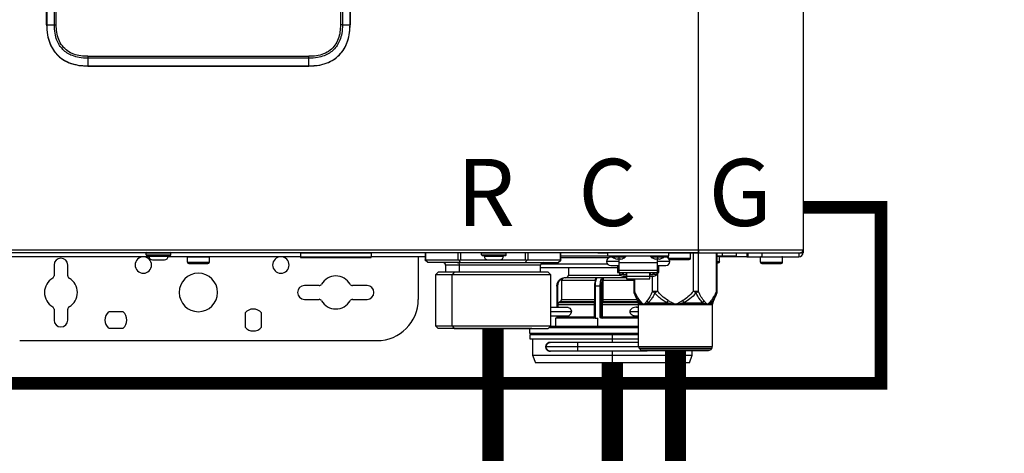
# Model space of a CAD drawing. Units: inches. Extents: x 0.1 to 15.9, y 1.3 to 9.4.
# Drawn here: x 10.9 to 12, y 4.5 to 5 of the extents above; entities that cross this region are included whole.
import ezdxf

# ---------------------------------------------------------------- set-up
doc = ezdxf.new("R2010")
doc.units = ezdxf.units.IN
doc.header["$MEASUREMENT"] = 0
doc.linetypes.add('ACAD_ISO02W100', pattern=[15, 12, -3])
doc.layers.add('GAS', color=7, linetype='Continuous')
doc.styles.add('ROMANS', font='romans.shx')

msp = doc.modelspace()

# ---------------------------------------------------------------- linework, layer by layer
at = {"color": 7, "linetype": 'Continuous', "lineweight": 25}
for p, q in [((11.6665, 4.7229), (11.6665, 6.9855)), ((11.7894, 6.9855), (11.7894, 4.7229)), ((10.8997, 4.9876), (10.8997, 5.4725)), ((10.8998, 5.4725), (10.8998, 4.9876)), ((10.9088, 4.9876), (10.9088, 5.4725)), ((10.911, 4.9876), (10.911, 5.4725)), ((11.2453, 5.4725), (11.2453, 4.9876)), ((11.2476, 5.4725), (11.2476, 4.9876)), ((11.2565, 4.9876), (11.2565, 5.4725)), ((11.2566, 5.4725), (11.2566, 4.9876)), ((10.8998, 4.9876), (10.9088, 4.9876)), ((10.9088, 4.9876), (10.911, 4.9876)), ((11.2476, 4.9876), (11.2453, 4.9876)), ((11.2476, 4.9876), (11.2565, 4.9876)), ((10.9482, 4.9505), (11.2082, 4.9505)), ((11.0782, 4.9482), (10.9482, 4.9482)), ((11.2082, 4.9482), (11.0782, 4.9482)), ((11.2081, 4.9392), (11.2082, 4.9482)), ((10.9482, 4.9392), (11.0782, 4.9392)), ((10.9482, 4.9391), (11.2081, 4.9391)), ((11.0782, 4.9392), (11.2081, 4.9392)), ((10.4898, 4.7229), (11.6665, 4.7229)), ((11.6665, 4.7196), (10.4898, 4.7196)), ((11.02, 4.7148), (10.7155, 4.7148)), ((11.0168, 4.7171), (11.0168, 4.719)), ((11.0459, 4.719), (11.0168, 4.719)), ((11.0168, 4.7171), (11.0459, 4.7171)), ((11.0174, 4.7164), (11.0452, 4.7164)), ((11.02, 4.7154), (11.02, 4.7164)), ((11.02, 4.7154), (11.0426, 4.7154)), ((11.0426, 4.7154), (11.0426, 4.7164)), ((11.1981, 4.7148), (11.0426, 4.7148)), ((11.0459, 4.7171), (11.0459, 4.719)), ((11.0911, 4.7142), (11.0653, 4.7142)), ((11.0653, 4.7083), (11.0653, 4.7142)), ((11.0911, 4.7142), (11.0911, 4.7142)), ((11.0911, 4.7083), (11.0911, 4.7142)), ((11.2815, 4.719), (11.1981, 4.719)), ((11.1981, 4.719), (11.1981, 4.7148)), ((11.1981, 4.7148), (11.2815, 4.7148)), ((11.1991, 4.7138), (11.2806, 4.7138)), ((11.2806, 4.7138), (11.2806, 4.7138)), ((11.2809, 4.7196), (11.2809, 4.7196)), ((11.2815, 4.719), (11.2815, 4.719)), ((11.2815, 4.719), (11.2815, 4.7148)), ((11.2815, 4.7148), (11.2815, 4.7148)), ((11.345, 4.7148), (11.2815, 4.7148)), ((11.3368, 4.7148), (11.3368, 4.6647)), ((11.345, 4.7196), (11.345, 4.7108)), ((11.4403, 4.719), (11.4112, 4.719)), ((11.4112, 4.7171), (11.4112, 4.719)), ((11.4112, 4.7171), (11.4403, 4.7171)), ((11.4118, 4.7164), (11.4396, 4.7164)), ((11.4144, 4.7154), (11.4144, 4.7164)), ((11.4144, 4.7154), (11.437, 4.7154)), ((11.437, 4.7154), (11.437, 4.7164)), ((11.4403, 4.719), (11.4403, 4.719)), ((11.4403, 4.7171), (11.4403, 4.719)), ((11.5045, 4.7108), (11.5045, 4.7196)), ((11.5045, 4.7158), (11.5599, 4.7158)), ((11.5478, 4.7193), (11.5478, 4.7196)), ((11.5478, 4.7193), (11.5599, 4.7193)), ((11.5599, 4.7158), (11.5599, 4.7196)), ((11.5599, 4.7158), (11.631, 4.7158)), ((11.5656, 4.7142), (11.5631, 4.7142)), ((11.5728, 4.7158), (11.5728, 4.7151)), ((11.5728, 4.7151), (11.5728, 4.7146)), ((11.5728, 4.7146), (11.5728, 4.7121)), ((11.6181, 4.7158), (11.6181, 4.7151)), ((11.6181, 4.7151), (11.6181, 4.7146)), ((11.6181, 4.7146), (11.6181, 4.7121)), ((11.6278, 4.7142), (11.6253, 4.7142)), ((11.631, 4.7196), (11.631, 4.7158)), ((11.631, 4.7193), (11.6311, 4.7193)), ((11.6568, 4.719), (11.631, 4.719)), ((11.631, 4.7132), (11.631, 4.7158)), ((11.631, 4.7132), (11.631, 4.7129)), ((11.631, 4.7132), (11.631, 4.7132)), ((11.631, 4.7132), (11.6568, 4.7132)), ((11.6568, 4.7193), (11.7247, 4.7193)), ((11.6568, 4.719), (11.6568, 4.719)), ((11.6568, 4.7132), (11.6568, 4.719)), ((11.6665, 4.7196), (11.6665, 4.7229)), ((11.6665, 4.7229), (11.7894, 4.7229)), ((11.6665, 4.7229), (11.6665, 4.7215)), ((11.6665, 4.7215), (11.6665, 4.7196)), ((11.6665, 4.7196), (11.7862, 4.7196)), ((11.6883, 4.6745), (11.6883, 4.7193)), ((11.6883, 4.7158), (11.6944, 4.7158)), ((11.6912, 4.7151), (11.6912, 4.7151)), ((11.6912, 4.7093), (11.6912, 4.7151)), ((11.723, 4.7148), (11.6912, 4.7148)), ((11.6944, 4.7158), (11.7106, 4.7158)), ((11.7106, 4.7193), (11.7106, 4.7158)), ((11.723, 4.7193), (11.723, 4.7148)), ((11.723, 4.7148), (11.7247, 4.7148)), ((11.7247, 4.7148), (11.7247, 4.7196)), ((11.7247, 4.7148), (11.7409, 4.7148)), ((11.7651, 4.7142), (11.7393, 4.7142)), ((11.7393, 4.7083), (11.7393, 4.7142)), ((11.7409, 4.7196), (11.7409, 4.7148)), ((11.7409, 4.7148), (11.7845, 4.7148)), ((11.7651, 4.7142), (11.7651, 4.7142)), ((11.7651, 4.7083), (11.7651, 4.7142)), ((11.7845, 4.7196), (11.7845, 4.7148)), ((11.7862, 4.7196), (11.7894, 4.7196)), ((11.7894, 4.7229), (11.7894, 4.7196)), ((10.9085, 4.7051), (10.9085, 4.6924)), ((10.9246, 4.6924), (10.9246, 4.7051)), ((11.0242, 4.7112), (11.0384, 4.7112)), ((11.0653, 4.7083), (11.0911, 4.7083)), ((11.0653, 4.7083), (11.0653, 4.7083)), ((11.0669, 4.7067), (11.0895, 4.7067)), ((11.0669, 4.7067), (11.0669, 4.7067)), ((11.3482, 4.708), (11.345, 4.7108)), ((11.3454, 4.7112), (11.3837, 4.7112)), ((11.3865, 4.708), (11.3482, 4.708)), ((11.3825, 4.708), (11.3657, 4.708)), ((11.3689, 4.7048), (11.3689, 4.6967)), ((11.3825, 4.708), (11.383, 4.708)), ((11.383, 4.708), (11.4837, 4.708)), ((11.3853, 4.7048), (11.3848, 4.7048)), ((11.3865, 4.708), (11.3849, 4.7108)), ((11.3853, 4.6967), (11.3853, 4.7048)), ((11.3865, 4.7112), (11.4186, 4.7112)), ((11.3865, 4.708), (11.463, 4.708)), ((11.4186, 4.7112), (11.4328, 4.7112)), ((11.4328, 4.7112), (11.463, 4.7112)), ((11.463, 4.708), (11.4646, 4.7108)), ((11.463, 4.708), (11.5013, 4.708)), ((11.4658, 4.7112), (11.5041, 4.7112)), ((11.4806, 4.6967), (11.4806, 4.7048)), ((11.4806, 4.7022), (11.5712, 4.7022)), ((11.5013, 4.708), (11.5045, 4.7108)), ((11.5134, 4.7022), (11.5134, 4.6933)), ((11.5728, 4.7093), (11.5582, 4.7093)), ((11.5631, 4.7045), (11.5728, 4.7045)), ((11.5728, 4.7121), (11.5707, 4.7121)), ((11.5712, 4.7045), (11.5712, 4.6964)), ((11.5749, 4.7121), (11.5728, 4.7121)), ((11.5728, 4.7121), (11.5728, 4.7075)), ((11.6181, 4.7075), (11.5728, 4.7075)), ((11.5728, 4.7075), (11.5728, 4.6992)), ((11.6181, 4.7121), (11.6159, 4.7121)), ((11.6202, 4.7121), (11.6181, 4.7121)), ((11.6181, 4.7075), (11.6181, 4.7121)), ((11.6326, 4.7093), (11.6181, 4.7093)), ((11.6181, 4.6992), (11.6181, 4.7075)), ((11.6181, 4.7045), (11.6278, 4.7045)), ((11.6197, 4.6964), (11.6197, 4.7045)), ((11.6326, 4.7116), (11.6552, 4.7116)), ((11.6326, 4.7116), (11.6326, 4.7116)), ((11.6883, 4.7077), (11.6896, 4.7077)), ((11.7393, 4.7083), (11.7651, 4.7083)), ((11.7393, 4.7083), (11.7393, 4.7083)), ((11.7409, 4.7067), (11.7635, 4.7067)), ((11.7409, 4.7067), (11.7409, 4.7067)), ((11.3601, 4.6967), (11.3569, 4.6935)), ((11.3569, 4.6935), (11.3569, 4.6337)), ((11.3768, 4.6935), (11.3569, 4.6935)), ((11.379, 4.6967), (11.3601, 4.6967)), ((11.379, 4.6967), (11.3768, 4.6935)), ((11.4926, 4.6935), (11.3768, 4.6935)), ((11.3768, 4.6337), (11.3768, 4.6935)), ((11.4894, 4.6967), (11.379, 4.6967)), ((11.4926, 4.6935), (11.4894, 4.6967)), ((11.4926, 4.6337), (11.4926, 4.6935)), ((11.5475, 4.6901), (11.5085, 4.6901)), ((11.5469, 4.69), (11.5471, 4.69)), ((11.5471, 4.69), (11.5473, 4.6901)), ((11.5475, 4.6901), (11.5471, 4.69)), ((11.5533, 4.6901), (11.5473, 4.6901)), ((11.5533, 4.6901), (11.5535, 4.69)), ((11.5533, 4.6901), (11.5534, 4.6901)), ((11.5817, 4.6901), (11.5534, 4.6901)), ((11.5535, 4.69), (11.5534, 4.6901)), ((11.5537, 4.69), (11.5535, 4.69)), ((11.5712, 4.6964), (11.5728, 4.6964)), ((11.5728, 4.6992), (11.6181, 4.6992)), ((11.5728, 4.6992), (11.5728, 4.6964)), ((11.5728, 4.6964), (11.6181, 4.6964)), ((11.5728, 4.6964), (11.5728, 4.6964)), ((11.5733, 4.6964), (11.5733, 4.6944)), ((11.5733, 4.6944), (11.5772, 4.6944)), ((11.5772, 4.6944), (11.5772, 4.6964)), ((11.5772, 4.6957), (11.5776, 4.6957)), ((11.5772, 4.6921), (11.5817, 4.6921)), ((11.5776, 4.6964), (11.5776, 4.6939)), ((11.5776, 4.6939), (11.5815, 4.6939)), ((11.5815, 4.6939), (11.5815, 4.6964)), ((11.5815, 4.6957), (11.5817, 4.6957)), ((11.5817, 4.6964), (11.5817, 4.6921)), ((11.5817, 4.6921), (11.6092, 4.6921)), ((11.5817, 4.6921), (11.5817, 4.6888)), ((11.6092, 4.6921), (11.6092, 4.6964)), ((11.6093, 4.6957), (11.6092, 4.6957)), ((11.6092, 4.6888), (11.6092, 4.6921)), ((11.6092, 4.6921), (11.6137, 4.6921)), ((11.6093, 4.6964), (11.6093, 4.6939)), ((11.6093, 4.6939), (11.6132, 4.6939)), ((11.6132, 4.6939), (11.6132, 4.6964)), ((11.6137, 4.6957), (11.6132, 4.6957)), ((11.6137, 4.6964), (11.6137, 4.6944)), ((11.6137, 4.6944), (11.6176, 4.6944)), ((11.6176, 4.6944), (11.6176, 4.6964)), ((11.6181, 4.6964), (11.6181, 4.6992)), ((11.6181, 4.6964), (11.6197, 4.6964)), ((11.6181, 4.6964), (11.6181, 4.6964)), ((11.2202, 4.6809), (11.203, 4.6809)), ((11.2766, 4.6809), (11.2594, 4.6809)), ((11.4997, 4.6804), (11.4997, 4.6552)), ((11.5053, 4.6868), (11.5053, 4.6646)), ((11.5441, 4.6804), (11.5441, 4.6435)), ((11.5448, 4.6804), (11.5448, 4.6435)), ((11.5478, 4.6804), (11.5448, 4.6804)), ((11.5508, 4.6804), (11.5478, 4.6804)), ((11.5508, 4.6435), (11.5508, 4.6804)), ((11.5519, 4.6804), (11.5519, 4.6435)), ((11.5533, 4.6646), (11.5533, 4.6868)), ((11.5544, 4.6868), (11.5533, 4.6868)), ((11.5544, 4.6646), (11.5544, 4.6868)), ((11.5817, 4.6888), (11.6092, 4.6888)), ((11.5902, 4.6888), (11.5902, 4.6745)), ((11.5906, 4.6727), (11.5912, 4.671)), ((11.5907, 4.6726), (11.5907, 4.6721)), ((11.5907, 4.6721), (11.5954, 4.6607)), ((11.5914, 4.6706), (11.5907, 4.6721)), ((11.5907, 4.6721), (11.5914, 4.6706)), ((11.6124, 4.6745), (11.618, 4.6745)), ((11.6605, 4.6745), (11.6661, 4.6745)), ((11.6831, 4.6607), (11.6878, 4.6721)), ((11.6878, 4.6721), (11.6871, 4.6706)), ((11.6872, 4.6708), (11.688, 4.6727)), ((11.6872, 4.6707), (11.6878, 4.6723)), ((11.6874, 4.6713), (11.6878, 4.6721)), ((11.6878, 4.6721), (11.6878, 4.6726)), ((11.203, 4.6647), (11.2202, 4.6647)), ((11.2594, 4.6647), (11.2766, 4.6647)), ((11.5129, 4.6552), (11.4926, 4.6552)), ((11.5008, 4.6583), (11.5008, 4.6552)), ((11.5037, 4.6618), (11.5024, 4.6611)), ((11.5044, 4.6627), (11.5032, 4.6619)), ((11.5437, 4.6583), (11.5437, 4.6442)), ((11.5521, 4.6442), (11.5521, 4.6583)), ((11.5533, 4.6583), (11.5521, 4.6583)), ((11.553, 4.6627), (11.5527, 4.6619)), ((11.5533, 4.6442), (11.5533, 4.6583)), ((11.5959, 4.6552), (11.5934, 4.6552)), ((11.5954, 4.6607), (11.597, 4.6607)), ((11.5959, 4.6091), (11.5959, 4.6582)), ((11.5974, 4.6582), (11.5959, 4.6582)), ((11.597, 4.6607), (11.5973, 4.6607)), ((11.6017, 4.6582), (11.5973, 4.6607)), ((11.6017, 4.6582), (11.5974, 4.6582)), ((11.6073, 4.6607), (11.6017, 4.6582)), ((11.6393, 4.6582), (11.6017, 4.6582)), ((11.6073, 4.6607), (11.6293, 4.6607)), ((11.6393, 4.6582), (11.6293, 4.6607)), ((11.6492, 4.6607), (11.6393, 4.6582)), ((11.6768, 4.6582), (11.6393, 4.6582)), ((11.6492, 4.6607), (11.6712, 4.6607)), ((11.6768, 4.6582), (11.6712, 4.6607)), ((11.6812, 4.6607), (11.6768, 4.6582)), ((11.6826, 4.6582), (11.6768, 4.6582)), ((11.6812, 4.6607), (11.6831, 4.6607)), ((11.6826, 4.6582), (11.6826, 4.6582)), ((11.6826, 4.6091), (11.6826, 4.6582)), ((11.6831, 4.6607), (11.6831, 4.6607)), ((10.9085, 4.6532), (10.9085, 4.6404)), ((10.9246, 4.6404), (10.9246, 4.6532)), ((10.9898, 4.6501), (10.9727, 4.6501)), ((11.1331, 4.649), (11.1331, 4.6319)), ((11.1525, 4.6319), (11.1525, 4.649)), ((11.4926, 4.6455), (11.513, 4.6455)), ((11.4997, 4.6455), (11.4997, 4.6435)), ((11.5004, 4.6435), (11.5005, 4.6435)), ((11.5008, 4.6455), (11.5008, 4.6442)), ((11.5439, 4.6428), (11.5448, 4.6435)), ((11.5442, 4.6435), (11.5448, 4.6435)), ((11.5448, 4.6435), (11.5448, 4.6425)), ((11.5508, 4.6435), (11.5519, 4.6435)), ((11.5519, 4.6435), (11.552, 4.6435)), ((11.5521, 4.6442), (11.5533, 4.6442)), ((11.5934, 4.6455), (11.5959, 4.6455)), ((11.3569, 4.6337), (11.3601, 4.6304)), ((11.3569, 4.6337), (11.3768, 4.6337)), ((11.3768, 4.6337), (11.379, 4.6304)), ((11.3768, 4.6337), (11.4926, 4.6337)), ((11.4894, 4.6304), (11.4926, 4.6337)), ((11.5959, 4.6328), (11.4918, 4.6328)), ((11.4982, 4.6425), (11.4982, 4.6328)), ((11.5432, 4.6425), (11.4982, 4.6425)), ((11.5448, 4.6425), (11.5478, 4.6425)), ((11.5478, 4.6328), (11.5478, 4.6425)), ((11.5959, 4.6425), (11.5525, 4.6425)), ((10.9727, 4.6307), (10.9898, 4.6307)), ((11.4705, 4.6304), (11.3601, 4.6304)), ((11.4585, 4.6304), (11.377, 4.6304)), ((11.379, 4.6304), (11.4894, 4.6304)), ((11.391, 4.6304), (11.4725, 4.6304)), ((11.4681, 4.6248), (11.4681, 4.6304)), ((11.4681, 4.6248), (11.4681, 4.6248)), ((11.4681, 4.6231), (11.4681, 4.6183)), ((11.5651, 4.6231), (11.4681, 4.6231)), ((11.5651, 4.6183), (11.5651, 4.6231)), ((11.5959, 4.6231), (11.5651, 4.6231)), ((10.8681, 4.6162), (11.2883, 4.6162)), ((11.4681, 4.6183), (11.5651, 4.6183)), ((11.4713, 4.6183), (11.4713, 4.5991)), ((11.524, 4.6089), (11.4869, 4.6089)), ((11.524, 4.6138), (11.4917, 4.6138)), ((11.5959, 4.6138), (11.524, 4.6138)), ((11.5651, 4.6183), (11.5959, 4.6183)), ((11.5959, 4.6091), (11.6826, 4.6091)), ((11.6826, 4.6091), (11.6826, 4.6091)), ((11.4713, 4.5991), (11.4746, 4.5902)), ((11.4713, 4.5991), (11.5651, 4.5991)), ((11.4917, 4.6041), (11.524, 4.6041)), ((11.524, 4.6041), (11.6061, 4.6041)), ((11.5651, 4.5991), (11.6588, 4.5991)), ((11.5651, 4.5902), (11.5651, 4.5991)), ((11.6393, 4.6068), (11.5969, 4.6068)), ((11.5969, 4.6068), (11.5982, 4.6055)), ((11.5982, 4.6055), (11.6393, 4.6055)), ((11.5982, 4.6055), (11.5982, 4.6055)), ((11.6005, 4.6045), (11.678, 4.6045)), ((11.6005, 4.6045), (11.6005, 4.6045)), ((11.6816, 4.6068), (11.6393, 4.6068)), ((11.6393, 4.6055), (11.6803, 4.6055)), ((11.6556, 4.5902), (11.6588, 4.5991)), ((11.6556, 4.5902), (11.6588, 4.5991)), ((11.6588, 4.5991), (11.6588, 4.6045)), ((11.6588, 4.5991), (11.6588, 4.6045)), ((11.6816, 4.6068), (11.6803, 4.6055)), ((11.6816, 4.6068), (11.6816, 4.6068)), ((11.5651, 4.5902), (11.4746, 4.5902)), ((11.6556, 4.5902), (11.5651, 4.5902))]:
    msp.add_line(p, q, dxfattribs=at)
at = {"color": 8, "linetype": 'Continuous', "lineweight": 25}
for p, q in [((11.3454, 4.7196), (11.3454, 4.7112)), ((11.3837, 4.7112), (11.3837, 4.7196)), ((11.3865, 4.7196), (11.3865, 4.7112)), ((11.463, 4.7112), (11.463, 4.7196)), ((11.4658, 4.7196), (11.4658, 4.7112)), ((11.5041, 4.7112), (11.5041, 4.7196)), ((11.561, 4.7136), (11.5045, 4.7136)), ((11.565, 4.7146), (11.5728, 4.7146)), ((11.5728, 4.7146), (11.5806, 4.7146)), ((11.6102, 4.7146), (11.6181, 4.7146)), ((11.6181, 4.7146), (11.6259, 4.7146)), ((11.6605, 4.6745), (11.6605, 4.7193)), ((11.6661, 4.7193), (11.6661, 4.6745)), ((11.6874, 4.6745), (11.6874, 4.7193)), ((11.6912, 4.7151), (11.6883, 4.7151)), ((11.6944, 4.7158), (11.6944, 4.7193)), ((11.3848, 4.7048), (11.3689, 4.7048)), ((11.4806, 4.7048), (11.3853, 4.7048)), ((11.4811, 4.7064), (11.5592, 4.7064)), ((11.6883, 4.7093), (11.6912, 4.7093)), ((11.5134, 4.6933), (11.5743, 4.6933)), ((11.6124, 4.6745), (11.6124, 4.6921)), ((11.618, 4.6964), (11.618, 4.6745)), ((11.5004, 4.6804), (11.5004, 4.6552)), ((11.5449, 4.6868), (11.5053, 4.6868)), ((11.5534, 4.6885), (11.5535, 4.6891)), ((11.5902, 4.6868), (11.5544, 4.6868)), ((11.5911, 4.6888), (11.5911, 4.6745)), ((11.6874, 4.6745), (11.6883, 4.6745)), ((11.5437, 4.6583), (11.5008, 4.6583)), ((11.502, 4.6607), (11.5032, 4.6619)), ((11.5024, 4.6611), (11.5441, 4.6611)), ((11.5444, 4.6618), (11.5037, 4.6618)), ((11.5053, 4.6646), (11.5441, 4.6646)), ((11.5441, 4.6583), (11.5437, 4.6583)), ((11.5959, 4.6583), (11.5533, 4.6583)), ((11.5537, 4.6611), (11.5953, 4.6611)), ((11.595, 4.6618), (11.554, 4.6618)), ((11.5544, 4.6646), (11.5938, 4.6646)), ((11.4926, 4.6503), (11.5169, 4.6503)), ((11.4997, 4.6435), (11.5004, 4.6435)), ((11.5004, 4.6455), (11.5004, 4.6435)), ((11.5008, 4.6442), (11.5437, 4.6442)), ((11.5437, 4.6442), (11.5441, 4.6442)), ((11.5441, 4.6435), (11.5442, 4.6435)), ((11.5533, 4.6442), (11.5959, 4.6442)), ((11.5858, 4.6503), (11.5959, 4.6503)), ((11.4681, 4.6248), (11.5959, 4.6248)), ((11.5959, 4.6312), (11.4902, 4.6312)), ((11.524, 4.6138), (11.524, 4.6089)), ((11.524, 4.6089), (11.524, 4.6041)), ((11.5959, 4.6089), (11.524, 4.6089)), ((11.5651, 4.6138), (11.5651, 4.6183)), ((11.5651, 4.5991), (11.5651, 4.6041)), ((11.6061, 4.6041), (11.6061, 4.6045)), ((11.6061, 4.6041), (11.6061, 4.6045))]:
    msp.add_line(p, q, dxfattribs=at)
at = {"linetype": 'ACAD_ISO02W100', "ltscale": 0.009, "const_width": 0.015}
msp.add_lwpolyline([(6.1825, 4.8166), (6.1825, 4.5658), (11.881, 4.5658), (11.881, 4.7728), (11.7894, 4.7728)], dxfattribs=at)
at = {"color": 7, "linetype": 'Continuous', "lineweight": 25, "flags": 128}
for points in [[(11.0168, 4.7171), (11.0168, 4.7171)], [(11.0174, 4.7164), (11.0174, 4.7164)], [(11.02, 4.7154), (11.02, 4.7154)], [(11.0459, 4.719), (11.0459, 4.719)], [(11.4112, 4.7171), (11.4112, 4.7171)], [(11.4118, 4.7164), (11.4118, 4.7164)], [(11.4144, 4.7154), (11.4144, 4.7154)], [(11.0242, 4.7112), (11.0242, 4.7112)], [(11.4186, 4.7112), (11.4186, 4.7112)], [(11.5537, 4.6611), (11.5539, 4.6615), (11.554, 4.6618)], [(11.6405, 4.6045), (11.6403, 4.6044), (11.6385, 4.6041)]]:
    msp.add_lwpolyline(points, dxfattribs=at)
at = {"color": 8, "linetype": 'Continuous', "lineweight": 25, "flags": 128}
for points in [[(11.5902, 4.6745), (11.5903, 4.6745), (11.5905, 4.6745), (11.5907, 4.6745), (11.5911, 4.6745)], [(11.5033, 4.6616), (11.5033, 4.6618), (11.5032, 4.6619)], [(11.5048, 4.6629), (11.5047, 4.6628), (11.5044, 4.6627)], [(11.5005, 4.6433), (11.5005, 4.6433), (11.5005, 4.6435)]]:
    msp.add_lwpolyline(points, dxfattribs=at)
at = {"color": 7, "linetype": 'Continuous', "lineweight": 25}
for centre, radius, start, end in [((11.5518, 4.9503), 0.6036, 179.9869, 180.2039), ((10.6046, 4.9503), 0.6036, 359.7961, 0.0131), ((10.9166, 4.7051), 0.00808, 0, 180), ((11.0135, 4.7051), 0.0097, 0, 180), ((11.0174, 4.719), 0.000647, 90, 180), ((11.0174, 4.7171), 0.000647, 180, 270), ((11.0242, 4.7154), 0.0042, 180, 270), ((11.0384, 4.7154), 0.0042, 270, 0), ((11.0452, 4.719), 0.000647, 0, 90), ((11.0452, 4.7171), 0.000647, 270, 0), ((11.0659, 4.7142), 0.000647, 90, 180), ((11.0905, 4.7142), 0.000647, 0, 90), ((11.1752, 4.7051), 0.0097, 0, 180), ((11.1988, 4.719), 0.000647, 90, 180), ((11.1991, 4.7148), 0.00097, 180, 270), ((11.2806, 4.7148), 0.00097, 270, 0), ((11.2809, 4.719), 0.000647, 0, 90), ((11.4118, 4.719), 0.000647, 90, 180), ((11.4118, 4.7171), 0.000647, 180, 270), ((11.4186, 4.7154), 0.0042, 180, 270), ((11.4328, 4.7154), 0.0042, 270, 0), ((11.4396, 4.719), 0.000647, 0, 90), ((11.4396, 4.7171), 0.000647, 270, 0), ((11.5631, 4.7093), 0.00485, 90, 180), ((11.5654, 4.7151), 0.000647, 90, 231.642), ((11.5728, 4.7245), 0.0126, 231.642, 260.347), ((11.5728, 4.7245), 0.0126, 279.653, 308.358), ((11.5802, 4.7151), 0.000647, 308.358, 90), ((11.6106, 4.7151), 0.000647, 90, 231.642), ((11.6181, 4.7245), 0.0126, 231.642, 260.347), ((11.6181, 4.7245), 0.0126, 279.653, 308.358), ((11.6255, 4.7151), 0.000647, 308.358, 90), ((11.6278, 4.7093), 0.00485, 0, 90), ((11.6316, 4.719), 0.000647, 90, 180), ((11.6552, 4.7132), 0.00162, 270, 0), ((11.6562, 4.719), 0.000647, 0, 90), ((11.6905, 4.7151), 0.000647, 0, 90), ((11.7399, 4.7142), 0.000647, 90, 180), ((11.7645, 4.7142), 0.000647, 0, 90), ((11.7845, 4.7196), 0.00485, 270, 0), ((11.7862, 4.7229), 0.00323, 270, 0), ((11.7862, 4.7229), 0.00323, 270, 334.5853), ((11.7862, 4.7229), 0.00323, 334.5853, 0), ((11.0135, 4.7051), 0.0097, 180, 0), ((11.0669, 4.7083), 0.00162, 180, 270), ((11.0895, 4.7083), 0.00162, 270, 0), ((11.1752, 4.7051), 0.0097, 180, 0), ((11.3657, 4.7048), 0.00323, 0, 90), ((11.3824, 4.7052), 0.00289, 351.9501, 78.5792), ((11.4838, 4.7048), 0.00323, 90, 180), ((11.5631, 4.7093), 0.00485, 180, 270), ((11.6278, 4.7093), 0.00485, 270, 0), ((11.6326, 4.7132), 0.00162, 247.0441, 270), ((11.6896, 4.7093), 0.00162, 270, 0), ((11.7409, 4.7083), 0.00162, 180, 270), ((11.7635, 4.7083), 0.00162, 270, 0), ((10.9166, 4.6728), 0.0194, 120, 180), ((10.9052, 4.6924), 0.00323, 300, 0), ((10.9279, 4.6924), 0.00323, 180, 240), ((10.9166, 4.6728), 0.0194, 0, 60), ((11.0782, 4.6728), 0.0226, 0, 180), ((11.2398, 4.6728), 0.0194, 30, 150), ((11.5085, 4.6868), 0.00323, 90, 180), ((11.5101, 4.6933), 0.00323, 270, 0), ((11.5771, 4.6959), 0.00383, 202.9155, 271.6139), ((11.6138, 4.696), 0.00388, 268.842, 336.6279), ((11.203, 4.6728), 0.00808, 90, 180), ((11.2202, 4.6841), 0.00323, 270, 330), ((11.2594, 4.6841), 0.00323, 210, 270), ((11.2766, 4.6728), 0.00808, 0, 90), ((11.5091, 4.6804), 0.00872, 111.8417, 180.4925), ((11.5614, 4.6815), 0.0173, 155.9429, 183.694), ((11.5692, 4.6815), 0.0173, 155.9421, 183.6911), ((10.9166, 4.6728), 0.0194, 180, 240), ((10.9166, 4.6728), 0.0194, 300, 0), ((11.0782, 4.6728), 0.0226, 180, 0), ((11.203, 4.6728), 0.00808, 180, 270), ((11.2766, 4.6728), 0.00808, 270, 0), ((11.5967, 4.6745), 0.00647, 180.0001, 202.5004), ((11.6818, 4.6745), 0.00647, 337.6529, 0), ((10.9052, 4.6532), 0.00323, 0, 60), ((10.9279, 4.6532), 0.00323, 120, 180), ((11.2202, 4.6615), 0.00323, 30, 90), ((11.2398, 4.6728), 0.0194, 210, 330), ((11.2594, 4.6615), 0.00323, 90, 150), ((11.2883, 4.6647), 0.0485, 270, 0), ((11.504, 4.6583), 0.00323, 120, 180), ((11.502, 4.6646), 0.00323, 300, 0), ((11.5537, 4.6621), 0.00106, 192.1357, 269.1926), ((11.548, 4.6644), 0.00535, 340.8022, 2.1324), ((11.5895, 4.6582), 0.00647, 0, 22.5188), ((11.689, 4.6582), 0.00647, 157.4812, 180), ((10.9812, 4.6404), 0.0129, 131.4096, 180), ((10.9812, 4.6404), 0.0129, 0, 48.5904), ((11.1428, 4.6404), 0.0129, 41.4096, 138.5904), ((11.4991, 4.6442), 0.00162, 270, 0), ((11.5431, 4.6435), 0.00097, 296.7128, 0), ((11.5529, 4.6435), 0.000954, 179.0201, 268.9939), ((11.5529, 4.6435), 0.000954, 179.0259, 268.991), ((10.9166, 4.6404), 0.00808, 180, 0), ((10.9812, 4.6404), 0.0129, 180, 228.5904), ((10.9812, 4.6404), 0.0129, 311.4096, 0), ((11.1428, 4.6404), 0.0129, 221.4096, 318.5904), ((11.4697, 4.6248), 0.00162, 180, 270), ((11.4917, 4.6089), 0.00485, 90, 180), ((11.4917, 4.6089), 0.00485, 180, 270), ((11.5992, 4.6091), 0.00323, 180, 225), ((11.6793, 4.6091), 0.00323, 315, 0), ((11.6005, 4.6078), 0.00323, 225, 270), ((11.678, 4.6078), 0.00323, 270, 315)]:
    msp.add_arc(centre, radius, start, end, dxfattribs=at)
at = {"color": 8, "linetype": 'Continuous', "lineweight": 25}
msp.add_arc((11.4969, 4.6435), 0.0035, 353.8996, 0.0955, dxfattribs=at)
at = {"color": 7, "linetype": 'Continuous', "lineweight": 25}
for points, knots in [([(10.8997, 4.9876), (10.8999, 4.9836), (10.9002, 4.9762), (10.9031, 4.9661), (10.9074, 4.9577), (10.9132, 4.9509), (10.9202, 4.9456), (10.9285, 4.9419), (10.9379, 4.9395), (10.9447, 4.9392), (10.9482, 4.9391)], [0, 0, 0, 0, 0.152894, 0.284652, 0.403192, 0.514852, 0.625347, 0.739844, 0.863059, 1, 1, 1, 1]), ([(10.8998, 4.9876), (10.8998, 4.9876), (10.8998, 4.9876), (10.8998, 4.9876), (10.8997, 4.9876), (10.8997, 4.9876), (10.8997, 4.9876)], [0, 0, 0, 0, 0.2500716, 0.5001345, 0.7498703, 1, 1, 1, 1]), ([(10.8998, 4.9876), (10.9, 4.9837), (10.9003, 4.9764), (10.9031, 4.9666), (10.9071, 4.9584), (10.9124, 4.9519), (10.919, 4.9465), (10.927, 4.9425), (10.937, 4.9397), (10.9443, 4.9394), (10.9482, 4.9392)], [0, 0, 0, 0, 0.1506826, 0.2800664, 0.3934296, 0.4990614, 0.6046247, 0.7177734, 0.8470583, 1, 1, 1, 1]), ([(10.9482, 4.9482), (10.9448, 4.9483), (10.9386, 4.9486), (10.9303, 4.9509), (10.9239, 4.9541), (10.9188, 4.9582), (10.9146, 4.9634), (10.9114, 4.9699), (10.9092, 4.9781), (10.9089, 4.9842), (10.9088, 4.9876)], [0, 0, 0, 0, 0.161565, 0.292068, 0.4015, 0.500932, 0.600448, 0.710141, 0.840813, 1, 1, 1, 1]), ([(10.9482, 4.9505), (10.9454, 4.9506), (10.9398, 4.9508), (10.9315, 4.9528), (10.924, 4.9566), (10.9178, 4.9625), (10.9136, 4.9702), (10.9114, 4.9787), (10.9112, 4.9846), (10.911, 4.9876)], [0, 0, 0, 0, 0.141108, 0.281456, 0.420796, 0.559489, 0.7053, 0.852223, 1, 1, 1, 1]), ([(11.2081, 4.9392), (11.212, 4.9394), (11.2193, 4.9397), (11.2292, 4.9424), (11.2373, 4.9465), (11.2439, 4.9518), (11.2492, 4.9583), (11.2533, 4.9664), (11.256, 4.9763), (11.2564, 4.9836), (11.2565, 4.9876)], [0, 0, 0, 0, 0.1506835, 0.2800681, 0.3934323, 0.4990647, 0.6046269, 0.7177752, 0.8470585, 1, 1, 1, 1]), ([(11.2081, 4.9391), (11.2124, 4.9393), (11.2203, 4.9397), (11.2309, 4.9429), (11.2394, 4.9477), (11.246, 4.9538), (11.2509, 4.961), (11.2543, 4.9692), (11.2563, 4.9781), (11.2565, 4.9844), (11.2566, 4.9876)], [0, 0, 0, 0, 0.165052, 0.303283, 0.425025, 0.537838, 0.647672, 0.759099, 0.875562, 1, 1, 1, 1]), ([(11.2453, 4.9876), (11.2452, 4.9848), (11.245, 4.9791), (11.243, 4.9709), (11.2392, 4.9634), (11.2333, 4.9572), (11.2256, 4.953), (11.217, 4.9508), (11.2111, 4.9506), (11.2082, 4.9505)], [0, 0, 0, 0, 0.141104, 0.281448, 0.420785, 0.559478, 0.705292, 0.852219, 1, 1, 1, 1]), ([(11.2476, 4.9876), (11.2475, 4.9842), (11.2472, 4.978), (11.2449, 4.9697), (11.2417, 4.9633), (11.2375, 4.9582), (11.2324, 4.954), (11.2259, 4.9508), (11.2177, 4.9486), (11.2116, 4.9483), (11.2082, 4.9482)], [0, 0, 0, 0, 0.16152, 0.291988, 0.4014, 0.500826, 0.600349, 0.710062, 0.840768, 1, 1, 1, 1]), ([(11.2565, 4.9876), (11.2566, 4.9876), (11.2566, 4.9876), (11.2566, 4.9876), (11.2566, 4.9876), (11.2566, 4.9876), (11.2566, 4.9876)], [0, 0, 0, 0, 0.250056, 0.500134, 0.750235, 1, 1, 1, 1]), ([(10.9482, 4.9482), (10.9482, 4.9465), (10.9482, 4.9435), (10.9482, 4.9405), (10.9482, 4.9392)], [0, 0, 0, 0, 0.560003, 1, 1, 1, 1]), ([(10.9482, 4.9392), (10.9482, 4.9392), (10.9482, 4.9391), (10.9482, 4.9391), (10.9482, 4.9391)], [0, 0, 0, 0, 0.559745, 1, 1, 1, 1]), ([(11.2081, 4.9392), (11.2081, 4.9392), (11.2081, 4.9391), (11.2081, 4.9391), (11.2081, 4.9391)], [0, 0, 0, 0, 0.559835, 1, 1, 1, 1]), ([(11.2081, 4.9391), (11.2081, 4.9391), (11.2081, 4.9391), (11.2081, 4.9391), (11.2081, 4.9391)], [0, 0, 0, 0, 0.560321, 1, 1, 1, 1]), ([(11.345, 4.7108), (11.345, 4.7109), (11.345, 4.7112), (11.3453, 4.7112), (11.3454, 4.7112)], [0, 0, 0, 0, 0.520639, 1, 1, 1, 1]), ([(11.3837, 4.7112), (11.3839, 4.7112), (11.3842, 4.7112), (11.3846, 4.7109), (11.3849, 4.7108)], [0, 0, 0, 0, 0.479343, 1, 1, 1, 1]), ([(11.3849, 4.7108), (11.3851, 4.7109), (11.3856, 4.7112), (11.3862, 4.7112), (11.3865, 4.7112)], [0, 0, 0, 0, 0.520651, 1, 1, 1, 1]), ([(11.463, 4.7112), (11.4633, 4.7112), (11.4639, 4.7112), (11.4644, 4.7109), (11.4646, 4.7108)], [0, 0, 0, 0, 0.479349, 1, 1, 1, 1]), ([(11.4646, 4.7108), (11.4649, 4.7109), (11.4653, 4.7112), (11.4657, 4.7112), (11.4658, 4.7112)], [0, 0, 0, 0, 0.520657, 1, 1, 1, 1]), ([(11.5041, 4.7112), (11.5042, 4.7112), (11.5045, 4.7112), (11.5045, 4.7109), (11.5045, 4.7108)], [0, 0, 0, 0, 0.479365, 1, 1, 1, 1]), ([(11.4997, 4.6804), (11.4999, 4.6816), (11.5001, 4.6842), (11.5023, 4.6874), (11.5048, 4.6891), (11.5067, 4.6898), (11.5076, 4.6899), (11.5078, 4.6899)], [0, 0, 0, 0, 0.271162, 0.546953, 0.806356, 0.947724, 1, 1, 1, 1]), ([(11.5473, 4.6901), (11.5472, 4.69), (11.5468, 4.6899), (11.5462, 4.6891), (11.5455, 4.6873), (11.5449, 4.6842), (11.5448, 4.6816), (11.5448, 4.6804)], [0, 0, 0, 0, 0.136869, 0.266304, 0.501831, 0.752234, 1, 1, 1, 1]), ([(11.5469, 4.69), (11.5467, 4.69), (11.5462, 4.6899), (11.5456, 4.6895), (11.5451, 4.6889), (11.545, 4.6884), (11.545, 4.6881)], [0, 0, 0, 0, 0.256076, 0.507198, 0.772847, 1, 1, 1, 1]), ([(11.5471, 4.69), (11.5468, 4.6899), (11.5463, 4.6898), (11.5458, 4.6892), (11.5457, 4.6888), (11.5456, 4.6885)], [0, 0, 0, 0, 0.490809, 0.738768, 1, 1, 1, 1]), ([(11.5508, 4.6804), (11.5508, 4.6816), (11.5509, 4.6842), (11.5515, 4.6873), (11.5521, 4.6891), (11.5528, 4.6899), (11.5531, 4.69), (11.5533, 4.6901)], [0, 0, 0, 0, 0.2473, 0.498823, 0.735406, 0.864331, 1, 1, 1, 1]), ([(11.5537, 4.69), (11.5537, 4.69), (11.5536, 4.6901), (11.5535, 4.6901), (11.5534, 4.6901)], [0, 0, 0, 0, 0.5596411, 1, 1, 1, 1]), ([(11.5535, 4.6891), (11.5535, 4.6893), (11.5536, 4.6896), (11.5535, 4.6899), (11.5535, 4.69), (11.5535, 4.69)], [0, 0, 0, 0, 0.3467544, 0.6687133, 1, 1, 1, 1]), ([(11.5545, 4.6881), (11.5545, 4.6884), (11.5545, 4.6889), (11.5543, 4.6895), (11.5541, 4.6899), (11.5539, 4.69), (11.5537, 4.69)], [0, 0, 0, 0, 0.227167, 0.492815, 0.743912, 1, 1, 1, 1]), ([(11.5004, 4.6804), (11.5003, 4.6804), (11.5001, 4.6804), (11.4998, 4.6804), (11.4997, 4.6804), (11.4997, 4.6804), (11.4997, 4.6804)], [0, 0, 0, 0, 0.2500063, 0.5000023, 0.7500006, 1, 1, 1, 1]), ([(11.5448, 4.6804), (11.5447, 4.6804), (11.5444, 4.6804), (11.5442, 4.6804), (11.5441, 4.6804), (11.5441, 4.6804), (11.5441, 4.6804)], [0, 0, 0, 0, 0.250008, 0.4999847, 0.7499961, 1, 1, 1, 1]), ([(11.545, 4.6881), (11.5449, 4.6879), (11.5449, 4.6875), (11.5449, 4.6871), (11.5449, 4.6868)], [0, 0, 0, 0, 0.502361, 1, 1, 1, 1]), ([(11.5519, 4.6804), (11.5519, 4.6804), (11.5518, 4.6804), (11.5515, 4.6804), (11.5512, 4.6804), (11.5509, 4.6804), (11.5508, 4.6804)], [0, 0, 0, 0, 0.249999, 0.499994, 0.749983, 1, 1, 1, 1]), ([(11.5533, 4.6868), (11.5533, 4.6872), (11.5533, 4.6878), (11.5534, 4.6883), (11.5534, 4.6885)], [0, 0, 0, 0, 0.559648, 1, 1, 1, 1]), ([(11.5545, 4.6881), (11.5544, 4.6882), (11.5541, 4.6882), (11.5538, 4.6883), (11.5535, 4.6884), (11.5534, 4.6885), (11.5534, 4.6885)], [0, 0, 0, 0, 0.241063, 0.500005, 0.758933, 1, 1, 1, 1]), ([(11.5544, 4.6868), (11.5544, 4.6871), (11.5544, 4.6875), (11.5545, 4.6879), (11.5545, 4.6881)], [0, 0, 0, 0, 0.497672, 1, 1, 1, 1]), ([(11.5975, 4.6632), (11.5961, 4.665), (11.5938, 4.6682), (11.5919, 4.6726), (11.5911, 4.6745)], [0, 0, 0, 0, 0.556603, 1, 1, 1, 1]), ([(11.6124, 4.6745), (11.6113, 4.6721), (11.6095, 4.6677), (11.6071, 4.6645), (11.606, 4.6632)], [0, 0, 0, 0, 0.563183, 1, 1, 1, 1]), ([(11.615, 4.6721), (11.6141, 4.6703), (11.6124, 4.6671), (11.6098, 4.6633), (11.6081, 4.6615), (11.6073, 4.6607)], [0, 0, 0, 0, 0.392212, 0.721342, 1, 1, 1, 1]), ([(11.615, 4.6721), (11.6144, 4.6724), (11.6133, 4.6732), (11.6127, 4.6741), (11.6124, 4.6745)], [0, 0, 0, 0, 0.499841, 1, 1, 1, 1]), ([(11.618, 4.6745), (11.6174, 4.6741), (11.6164, 4.6732), (11.6155, 4.6724), (11.615, 4.6721)], [0, 0, 0, 0, 0.499994, 1, 1, 1, 1]), ([(11.6293, 4.6607), (11.6278, 4.6615), (11.6245, 4.6633), (11.6197, 4.6672), (11.6167, 4.6703), (11.615, 4.6721)], [0, 0, 0, 0, 0.280432, 0.609694, 1, 1, 1, 1]), ([(11.6307, 4.6632), (11.6281, 4.665), (11.6233, 4.6682), (11.6196, 4.6726), (11.618, 4.6745)], [0, 0, 0, 0, 0.556605, 1, 1, 1, 1]), ([(11.6605, 4.6745), (11.6584, 4.6721), (11.6547, 4.6677), (11.6499, 4.6645), (11.6478, 4.6632)], [0, 0, 0, 0, 0.563224, 1, 1, 1, 1]), ([(11.6635, 4.6721), (11.6612, 4.6696), (11.657, 4.6652), (11.6516, 4.6621), (11.6492, 4.6607)], [0, 0, 0, 0, 0.541758, 1, 1, 1, 1]), ([(11.6635, 4.6721), (11.6631, 4.6724), (11.6622, 4.6732), (11.6611, 4.6741), (11.6605, 4.6745)], [0, 0, 0, 0, 0.499993, 1, 1, 1, 1]), ([(11.6661, 4.6745), (11.6658, 4.6741), (11.6652, 4.6732), (11.6641, 4.6724), (11.6635, 4.6721)], [0, 0, 0, 0, 0.4999992, 1, 1, 1, 1]), ([(11.6712, 4.6607), (11.67, 4.6621), (11.6671, 4.6652), (11.6648, 4.6696), (11.6635, 4.6721)], [0, 0, 0, 0, 0.456139, 1, 1, 1, 1]), ([(11.6725, 4.6632), (11.6712, 4.665), (11.6688, 4.6682), (11.667, 4.6726), (11.6661, 4.6745)], [0, 0, 0, 0, 0.5566161, 1, 1, 1, 1]), ([(11.6874, 4.6745), (11.6864, 4.6721), (11.6845, 4.6677), (11.6821, 4.6645), (11.6811, 4.6632)], [0, 0, 0, 0, 0.563213, 1, 1, 1, 1]), ([(11.5106, 4.6552), (11.511, 4.6553), (11.5121, 4.6557), (11.514, 4.655), (11.5155, 4.6538), (11.5163, 4.6526), (11.5167, 4.6518), (11.5169, 4.651), (11.5169, 4.6505), (11.5169, 4.6503)], [0, 0, 0, 0, 0.178262, 0.490028, 0.724931, 0.808637, 0.884006, 0.943299, 1, 1, 1, 1]), ([(11.5441, 4.6611), (11.544, 4.6609), (11.5439, 4.6606), (11.5438, 4.6599), (11.5437, 4.6591), (11.5437, 4.6585), (11.5437, 4.6583)], [0, 0, 0, 0, 0.262903, 0.517135, 0.762802, 1, 1, 1, 1]), ([(11.5521, 4.6583), (11.5521, 4.6587), (11.5522, 4.6595), (11.5523, 4.6609), (11.5526, 4.6615), (11.5527, 4.6619)], [0, 0, 0, 0, 0.279564, 0.561429, 1, 1, 1, 1]), ([(11.554, 4.6618), (11.5539, 4.6618), (11.5537, 4.6619), (11.5534, 4.6621), (11.5531, 4.6623), (11.5531, 4.6626), (11.553, 4.6627)], [0, 0, 0, 0, 0.24999, 0.49999, 0.750011, 1, 1, 1, 1]), ([(11.5533, 4.6646), (11.5534, 4.6646), (11.5534, 4.6646), (11.5537, 4.6646), (11.5541, 4.6646), (11.5543, 4.6646), (11.5544, 4.6646)], [0, 0, 0, 0, 0.249985, 0.499995, 0.749977, 1, 1, 1, 1]), ([(11.5533, 4.6583), (11.5533, 4.6585), (11.5533, 4.6591), (11.5534, 4.6599), (11.5535, 4.6606), (11.5536, 4.6609), (11.5537, 4.6611)], [0, 0, 0, 0, 0.237197, 0.482862, 0.737089, 1, 1, 1, 1]), ([(11.554, 4.6618), (11.5541, 4.662), (11.5542, 4.6623), (11.5543, 4.663), (11.5544, 4.6638), (11.5544, 4.6643), (11.5544, 4.6646)], [0, 0, 0, 0, 0.26502, 0.500967, 0.755796, 1, 1, 1, 1]), ([(11.5952, 4.6552), (11.5945, 4.6553), (11.5936, 4.6555), (11.5917, 4.6554), (11.5896, 4.6549), (11.5875, 4.6538), (11.5863, 4.6526), (11.5858, 4.6518), (11.5855, 4.651), (11.5855, 4.6505), (11.5855, 4.6503)], [0, 0, 0, 0, 0.17985, 0.238309, 0.491434, 0.725551, 0.810539, 0.884245, 0.943687, 1, 1, 1, 1]), ([(11.5959, 4.6595), (11.5961, 4.6595), (11.5964, 4.6595), (11.599, 4.6595), (11.603, 4.6595), (11.6084, 4.6595), (11.6151, 4.6595), (11.6226, 4.6595), (11.6308, 4.6595), (11.6393, 4.6595), (11.6478, 4.6595), (11.656, 4.6595), (11.6635, 4.6595), (11.6701, 4.6595), (11.6755, 4.6595), (11.6795, 4.6595), (11.6821, 4.6595), (11.6824, 4.6595), (11.6826, 4.6595)], [0, 0, 0, 0, 0.062428, 0.125054, 0.187418, 0.249974, 0.312832, 0.375557, 0.438106, 0.50049, 0.562782, 0.625053, 0.687382, 0.749851, 0.81215, 0.874444, 0.93721, 1, 1, 1, 1]), ([(11.5973, 4.6607), (11.5973, 4.6611), (11.5972, 4.6619), (11.5974, 4.6627), (11.5975, 4.6632)], [0, 0, 0, 0, 0.502723, 1, 1, 1, 1]), ([(11.6017, 4.6582), (11.601, 4.6592), (11.5995, 4.6608), (11.5981, 4.6625), (11.5975, 4.6632)], [0, 0, 0, 0, 0.559161, 1, 1, 1, 1]), ([(11.606, 4.6632), (11.6052, 4.6623), (11.6038, 4.6606), (11.6024, 4.6589), (11.6017, 4.6582)], [0, 0, 0, 0, 0.560771, 1, 1, 1, 1]), ([(11.6073, 4.6607), (11.607, 4.6611), (11.6065, 4.6619), (11.6062, 4.6627), (11.606, 4.6632)], [0, 0, 0, 0, 0.5, 1, 1, 1, 1]), ([(11.6293, 4.6607), (11.6295, 4.6611), (11.63, 4.6619), (11.6304, 4.6627), (11.6307, 4.6632)], [0, 0, 0, 0, 0.50272, 1, 1, 1, 1]), ([(11.6393, 4.6582), (11.6377, 4.6592), (11.6348, 4.6608), (11.6319, 4.6625), (11.6307, 4.6632)], [0, 0, 0, 0, 0.559165, 1, 1, 1, 1]), ([(11.6478, 4.6632), (11.6462, 4.6623), (11.6433, 4.6606), (11.6405, 4.6589), (11.6393, 4.6582)], [0, 0, 0, 0, 0.560769, 1, 1, 1, 1]), ([(11.6492, 4.6607), (11.649, 4.6611), (11.6485, 4.6619), (11.6481, 4.6627), (11.6478, 4.6632)], [0, 0, 0, 0, 0.499999, 1, 1, 1, 1]), ([(11.6712, 4.6607), (11.6715, 4.6611), (11.6721, 4.6619), (11.6723, 4.6627), (11.6725, 4.6632)], [0, 0, 0, 0, 0.502722, 1, 1, 1, 1]), ([(11.6768, 4.6582), (11.676, 4.6592), (11.6746, 4.6608), (11.6731, 4.6625), (11.6725, 4.6632)], [0, 0, 0, 0, 0.559163, 1, 1, 1, 1]), ([(11.6811, 4.6632), (11.6803, 4.6623), (11.6788, 4.6606), (11.6774, 4.6589), (11.6768, 4.6582)], [0, 0, 0, 0, 0.560771, 1, 1, 1, 1]), ([(11.6812, 4.6607), (11.6812, 4.6611), (11.6813, 4.6619), (11.6812, 4.6627), (11.6811, 4.6632)], [0, 0, 0, 0, 0.500002, 1, 1, 1, 1]), ([(11.5106, 4.6455), (11.511, 4.6453), (11.5116, 4.6451), (11.5128, 4.6452), (11.5141, 4.6457), (11.5155, 4.6468), (11.5163, 4.648), (11.5167, 4.6488), (11.5169, 4.6496), (11.5169, 4.6501), (11.5169, 4.6503)], [0, 0, 0, 0, 0.178612, 0.237597, 0.489745, 0.724548, 0.809918, 0.883919, 0.943525, 1, 1, 1, 1]), ([(11.5437, 4.6442), (11.5437, 4.644), (11.5437, 4.6436), (11.5436, 4.6433), (11.5436, 4.643), (11.5435, 4.6427), (11.5433, 4.6426), (11.5433, 4.6426), (11.5432, 4.6425)], [0, 0, 0, 0, 0.242663, 0.369493, 0.499686, 0.707716, 0.843422, 1, 1, 1, 1]), ([(11.5525, 4.6425), (11.5523, 4.6426), (11.552, 4.6426), (11.5514, 4.6429), (11.5511, 4.6433), (11.5508, 4.6435)], [0, 0, 0, 0, 0.21514, 0.458091, 1, 1, 1, 1]), ([(11.5521, 4.6442), (11.5521, 4.6441), (11.5521, 4.6439), (11.5521, 4.6437), (11.552, 4.6435), (11.552, 4.6435), (11.552, 4.6435)], [0, 0, 0, 0, 0.279447, 0.558663, 0.7793, 1, 1, 1, 1]), ([(11.5855, 4.6503), (11.5855, 4.6501), (11.5855, 4.6496), (11.5858, 4.6488), (11.5863, 4.648), (11.5875, 4.6469), (11.5892, 4.6459), (11.5911, 4.6454), (11.5923, 4.6452), (11.5936, 4.6451), (11.5945, 4.6453), (11.5951, 4.6455)], [0, 0, 0, 0, 0.056404, 0.115941, 0.189789, 0.274986, 0.509297, 0.661747, 0.762248, 0.820975, 1, 1, 1, 1]), ([(11.5432, 4.6425), (11.5433, 4.6426), (11.5436, 4.6426), (11.5438, 4.6427), (11.5439, 4.6428)], [0, 0, 0, 0, 0.508598, 1, 1, 1, 1]), ([(11.5529, 4.6425), (11.5529, 4.6426), (11.553, 4.6426), (11.553, 4.6427), (11.5531, 4.6427)], [0, 0, 0, 0, 0.5379945, 1, 1, 1, 1]), ([(11.4931, 4.6138), (11.4924, 4.6139), (11.4915, 4.6142), (11.4905, 4.614), (11.4897, 4.6137), (11.4888, 4.6133), (11.4878, 4.6124), (11.4871, 4.6113), (11.4868, 4.6105), (11.4866, 4.6097), (11.4865, 4.6092), (11.4865, 4.6089)], [0, 0, 0, 0, 0.239135, 0.343532, 0.374023, 0.518918, 0.725903, 0.808768, 0.88062, 0.942112, 1, 1, 1, 1]), ([(11.4865, 4.6089), (11.4865, 4.6087), (11.4866, 4.6081), (11.4868, 4.6073), (11.4871, 4.6066), (11.4878, 4.6055), (11.4887, 4.6046), (11.4896, 4.6042), (11.4903, 4.6039), (11.4914, 4.6036), (11.4925, 4.6039), (11.4932, 4.6041)], [0, 0, 0, 0, 0.057832, 0.119275, 0.19106, 0.273895, 0.480724, 0.609727, 0.624745, 0.759654, 1, 1, 1, 1]), ([(11.6037, 4.6045), (11.6038, 4.6045), (11.6041, 4.6045), (11.6062, 4.6045), (11.6095, 4.6045), (11.614, 4.6045), (11.6194, 4.6045), (11.6256, 4.6045), (11.6323, 4.6045), (11.6393, 4.6045), (11.6462, 4.6045), (11.653, 4.6045), (11.6591, 4.6045), (11.6646, 4.6045), (11.669, 4.6045), (11.6723, 4.6045), (11.6744, 4.6045), (11.6747, 4.6045), (11.6748, 4.6045)], [0, 0, 0, 0, 0.0625, 0.125, 0.1875, 0.25, 0.3125, 0.375, 0.4375, 0.5, 0.5625, 0.625, 0.6875, 0.75, 0.8125, 0.875, 0.9375, 1, 1, 1, 1])]:
    msp.add_open_spline(points, degree=3, knots=knots, dxfattribs=at)
at = {"color": 8, "linetype": 'Continuous', "lineweight": 25}
for points, knots in [([(11.5472, 4.6901), (11.5472, 4.6901), (11.5471, 4.6901), (11.547, 4.69), (11.5469, 4.69)], [0, 0, 0, 0, 0.197888, 1, 1, 1, 1]), ([(11.545, 4.6881), (11.5451, 4.6882), (11.5453, 4.6882), (11.5454, 4.6882), (11.5455, 4.6883)], [0, 0, 0, 0, 0.505157, 1, 1, 1, 1]), ([(11.5911, 4.6745), (11.5909, 4.6741), (11.5905, 4.6734), (11.5906, 4.6728), (11.5907, 4.6726)], [0, 0, 0, 0, 0.656445, 1, 1, 1, 1]), ([(11.5973, 4.6607), (11.5966, 4.6615), (11.5951, 4.6633), (11.5931, 4.6667), (11.5919, 4.6694), (11.5914, 4.6706)], [0, 0, 0, 0, 0.315152, 0.685288, 1, 1, 1, 1]), ([(11.6871, 4.6706), (11.6868, 4.6698), (11.6859, 4.6677), (11.6844, 4.665), (11.6828, 4.6625), (11.6817, 4.6613), (11.6812, 4.6607)], [0, 0, 0, 0, 0.209206, 0.517573, 0.767085, 1, 1, 1, 1]), ([(11.6878, 4.6726), (11.6879, 4.6728), (11.688, 4.6734), (11.6876, 4.6741), (11.6874, 4.6745)], [0, 0, 0, 0, 0.343458, 1, 1, 1, 1]), ([(11.5531, 4.6427), (11.5531, 4.6428), (11.5531, 4.643), (11.5532, 4.6433), (11.5532, 4.6436), (11.5533, 4.644), (11.5533, 4.6442)], [0, 0, 0, 0, 0.2908073, 0.4752215, 0.6551915, 1, 1, 1, 1])]:
    msp.add_open_spline(points, degree=3, knots=knots, dxfattribs=at)
at = {"layer": 'GAS', "const_width": 0.025}
msp.add_lwpolyline([(11.4248, 4.6304), (11.4248, 4.4499), (11.0646, 4.4499), (11.0646, 4.2248)], dxfattribs=at)
for points in [[(6.2094, 2.2923), (11.9535, 2.2923), (11.9535, 2.6698, 1), (11.9535, 2.7898), (11.9535, 3.1073, 1), (11.9535, 3.2273), (11.9535, 4.4499), (11.6393, 4.4499), (11.6393, 4.6045)], [(11.5651, 4.5902), (11.5651, 3.2273, -1), (11.5651, 3.1073), (11.5651, 2.7898, -1), (11.5651, 2.6698), (11.5651, 2.3523, -1), (11.5651, 2.2323), (11.5651, 1.8548), (6.2094, 1.8548)]]:
    msp.add_lwpolyline(points, format="xyb", dxfattribs=at)

# ---------------------------------------------------------------- texts
at = {"style": 'ROMANS'}
for s, p in [('R', (11.3821, 4.7511)), ('R', (11.3821, 4.751)), ('C', (11.525, 4.7511)), ('C', (11.525, 4.751)), ('G', (11.6783, 4.7511)), ('G', (11.6783, 4.751))]:
    msp.add_text(s, height=0.0788, dxfattribs=at).set_placement(p)

doc.saveas('drawing.dxf')
